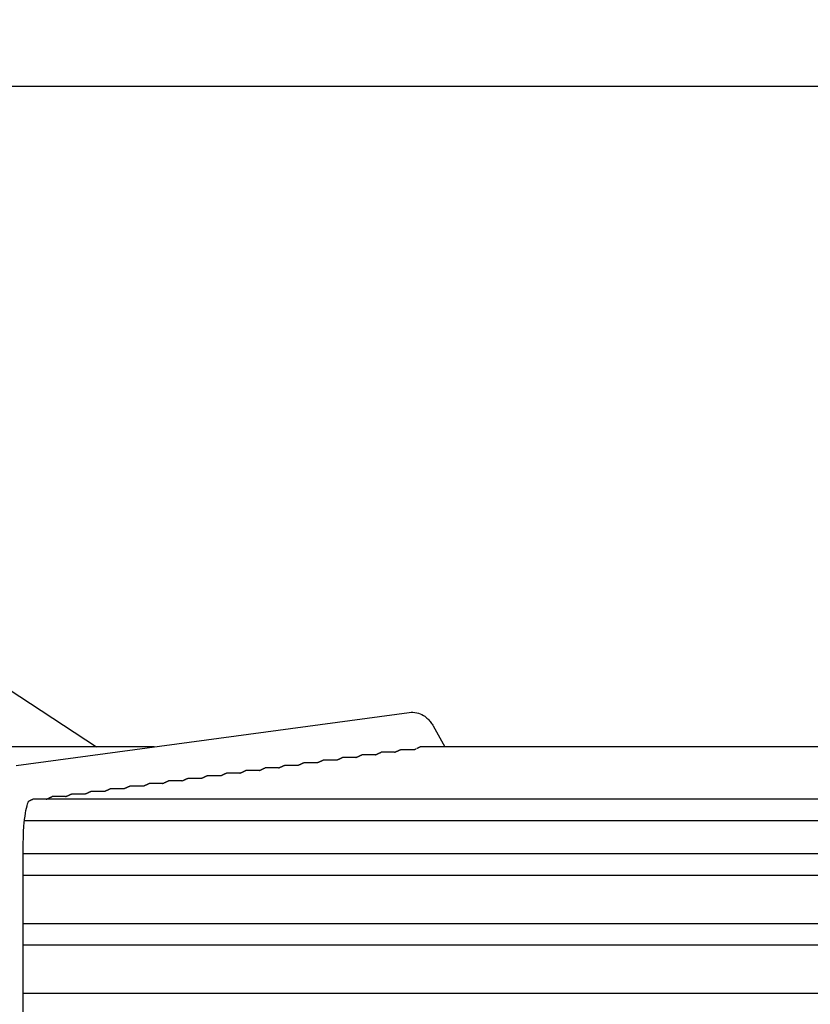
# Model space of a CAD drawing. Units: millimetres. Extents: x 16200 to 32328, y 18593 to 29476.
# Drawn here: x 16573 to 16577, y 18986 to 18991 of the extents above; entities that cross this region are included whole.
import ezdxf

# ---------------------------------------------------------------- set-up
doc = ezdxf.new("R2010")
doc.units = ezdxf.units.MM
doc.header["$LTSCALE"] = 5
doc.layers.add('UNIT', color=6, linetype='Continuous')
doc.styles.add('SUBMITTAL', font='romans.shx', dxfattribs={"width": 0.75})
doc.dimstyles.new('SUBMITTAL', dxfattribs={"dimtxt": 0.09375, "dimasz": 0.09375, "dimexe": 0.03125, "dimexo": 0.0625, "dimgap": 0.0625, "dimtad": 0, "dimdec": 4, "dimzin": 4, "dimdsep": 46, "dimlunit": 4, "dimtxsty": 'SUBMITTAL', "dimcen": 0.09375, "dimclre": 6, "dimadec": 0, "dimazin": 0, "dimtfac": 1, "dimtdec": 0, "dimtofl": 0, "dimtmove": 0, "dimatfit": 3, "dimfxl": 0, "dimfrac": 2, "dimtolj": 1, "dimtzin": 4, "dimarcsym": 0})

msp = doc.modelspace()

# ---------------------------------------------------------------- linework, layer by layer
at = {"layer": 'UNIT'}
for p, q in [((16571.9477, 18990.6942), (16582.0271, 18990.6942)), ((16572.3724, 18987.8889), (16573.3093, 18987.2749)), ((16572.8926, 18987.1783), (16574.9281, 18987.4529)), ((16575.0529, 18987.383), (16575.1129, 18987.2749)), ((16573.6088, 18987.2749), (16572.1031, 18987.2749)), ((16574.8526, 18987.2466), (16574.784, 18987.2466)), ((16574.9526, 18987.2601), (16574.8842, 18987.2601)), ((16578.9887, 18987.2749), (16574.9861, 18987.2749)), ((16574.5521, 18987.2061), (16574.4833, 18987.2061)), ((16574.6523, 18987.2196), (16574.5835, 18987.2196)), ((16574.7525, 18987.2331), (16574.6838, 18987.2331)), ((16574.1514, 18987.1522), (16574.0824, 18987.1522)), ((16574.2515, 18987.1657), (16574.1826, 18987.1657)), ((16574.3517, 18987.1791), (16574.2829, 18987.1791)), ((16574.4519, 18987.1926), (16574.3831, 18987.1926)), ((16573.7506, 18987.0982), (16573.6815, 18987.0982)), ((16573.8508, 18987.1117), (16573.7817, 18987.1117)), ((16573.951, 18987.1252), (16573.882, 18987.1252)), ((16574.0512, 18987.1387), (16573.9822, 18987.1387)), ((16573.3499, 18987.0442), (16573.2806, 18987.0442)), ((16573.4501, 18987.0577), (16573.3808, 18987.0577)), ((16573.5502, 18987.0712), (16573.4811, 18987.0712)), ((16573.6504, 18987.0847), (16573.5813, 18987.0847)), ((16580.9948, 18987.0037), (16572.9799, 18987.0037)), ((16573.1495, 18987.0172), (16573.0802, 18987.0172)), ((16573.2497, 18987.0307), (16573.1804, 18987.0307)), ((16572.9363, 18986.8935), (16581.0385, 18986.8935)), ((16572.9304, 18984.3163), (16572.9304, 18986.7856)), ((16581.0443, 18986.7218), (16572.9304, 18986.7218)), ((16572.9594, 18986.7232), (16572.9615, 18986.7218)), ((16573.7091, 18986.7232), (16573.7091, 18986.7218)), ((16572.9304, 18986.6115), (16581.0443, 18986.6115)), ((16581.0443, 18986.3596), (16572.9304, 18986.3596)), ((16572.9304, 18986.2493), (16581.0443, 18986.2493)), ((16581.0443, 18985.9974), (16572.9304, 18985.9974))]:
    msp.add_line(p, q, dxfattribs=at)
for start_param, end_param in [(0.23649, 0.259134), (1.752338, 1.774981)]:
    msp.add_ellipse((16575.271, 18986.7872), major_axis=(-0.0861, -0.0478), ratio=0.875426, start_param=start_param, end_param=end_param, dxfattribs=at)
for points, knots in [([(16574.9281, 18987.4529), (16574.9413, 18987.4547), (16574.9554, 18987.454), (16574.981, 18987.4482), (16574.9925, 18987.4432), (16575.0115, 18987.4319), (16575.0192, 18987.4256), (16575.0319, 18987.4132), (16575.0371, 18987.407), (16575.0459, 18987.3949), (16575.0496, 18987.389), (16575.0529, 18987.3831), (16575.0529, 18987.383), (16575.0529, 18987.383)], [3.1066861, 3.1066861, 3.1066861, 3.1066861, 3.1999885, 3.1999885, 3.2942363, 3.2942363, 3.388484, 3.388484, 3.4827318, 3.4827318, 3.5769796, 3.5769796, 3.577925, 3.577925, 3.577925, 3.577925]), ([(16574.7525, 18987.2331), (16574.7537, 18987.2336), (16574.755, 18987.2341), (16574.7562, 18987.2345), (16574.7575, 18987.235), (16574.7587, 18987.2355), (16574.7599, 18987.236), (16574.761, 18987.2365), (16574.7622, 18987.237), (16574.7632, 18987.2375), (16574.7643, 18987.238), (16574.7653, 18987.2385), (16574.7663, 18987.2389), (16574.7673, 18987.2394), (16574.7682, 18987.2399), (16574.7691, 18987.2403), (16574.77, 18987.2407), (16574.7709, 18987.2411), (16574.7717, 18987.2415), (16574.7725, 18987.2419), (16574.7733, 18987.2423), (16574.774, 18987.2427), (16574.7747, 18987.243), (16574.7754, 18987.2434), (16574.7761, 18987.2437), (16574.7767, 18987.244), (16574.7773, 18987.2443), (16574.7779, 18987.2445), (16574.7785, 18987.2448), (16574.779, 18987.245), (16574.7795, 18987.2453), (16574.78, 18987.2455), (16574.7805, 18987.2457), (16574.7809, 18987.2458), (16574.7814, 18987.246), (16574.7818, 18987.2461), (16574.7821, 18987.2463), (16574.7825, 18987.2464), (16574.7828, 18987.2465), (16574.7831, 18987.2465), (16574.7834, 18987.2466), (16574.7837, 18987.2466), (16574.7839, 18987.2466), (16574.7839, 18987.2466), (16574.784, 18987.2466), (16574.784, 18987.2466)], [0.1723275, 0.1723275, 0.1723275, 0.1723275, 0.195122, 0.195122, 0.195122, 0.2195122, 0.2195122, 0.2195122, 0.2439024, 0.2439024, 0.2439024, 0.2682927, 0.2682927, 0.2682927, 0.2926829, 0.2926829, 0.2926829, 0.3170732, 0.3170732, 0.3170732, 0.3414634, 0.3414634, 0.3414634, 0.3658537, 0.3658537, 0.3658537, 0.3902439, 0.3902439, 0.3902439, 0.4146341, 0.4146341, 0.4146341, 0.4390244, 0.4390244, 0.4390244, 0.4634146, 0.4634146, 0.4634146, 0.4878049, 0.4878049, 0.4878049, 0.5121951, 0.5121951, 0.5121951, 0.5157454, 0.5157454, 0.5157454, 0.5157454]), ([(16574.8526, 18987.2466), (16574.8539, 18987.2471), (16574.8552, 18987.2476), (16574.8564, 18987.248), (16574.8577, 18987.2485), (16574.8589, 18987.2491), (16574.8601, 18987.2496), (16574.8613, 18987.2501), (16574.8624, 18987.2505), (16574.8635, 18987.251), (16574.8645, 18987.2515), (16574.8656, 18987.252), (16574.8666, 18987.2524), (16574.8675, 18987.2529), (16574.8685, 18987.2534), (16574.8694, 18987.2538), (16574.8703, 18987.2542), (16574.8711, 18987.2546), (16574.8719, 18987.255), (16574.8727, 18987.2554), (16574.8735, 18987.2558), (16574.8742, 18987.2562), (16574.875, 18987.2565), (16574.8756, 18987.2569), (16574.8763, 18987.2572), (16574.877, 18987.2575), (16574.8776, 18987.2578), (16574.8781, 18987.258), (16574.8787, 18987.2583), (16574.8793, 18987.2585), (16574.8798, 18987.2588), (16574.8803, 18987.259), (16574.8807, 18987.2592), (16574.8812, 18987.2593), (16574.8816, 18987.2595), (16574.882, 18987.2596), (16574.8824, 18987.2598), (16574.8827, 18987.2599), (16574.8831, 18987.26), (16574.8833, 18987.26), (16574.8836, 18987.2601), (16574.8839, 18987.2601), (16574.8841, 18987.2601), (16574.8841, 18987.2601), (16574.8842, 18987.2601), (16574.8842, 18987.2601)], [0.1719755, 0.1719755, 0.1719755, 0.1719755, 0.195122, 0.195122, 0.195122, 0.2195122, 0.2195122, 0.2195122, 0.2439024, 0.2439024, 0.2439024, 0.2682927, 0.2682927, 0.2682927, 0.2926829, 0.2926829, 0.2926829, 0.3170732, 0.3170732, 0.3170732, 0.3414634, 0.3414634, 0.3414634, 0.3658537, 0.3658537, 0.3658537, 0.3902439, 0.3902439, 0.3902439, 0.4146341, 0.4146341, 0.4146341, 0.4390244, 0.4390244, 0.4390244, 0.4634146, 0.4634146, 0.4634146, 0.4878049, 0.4878049, 0.4878049, 0.5121951, 0.5121951, 0.5121951, 0.5157586, 0.5157586, 0.5157586, 0.5157586]), ([(16574.9526, 18987.2601), (16574.9529, 18987.2602), (16574.9532, 18987.2603), (16574.9535, 18987.2605), (16574.9549, 18987.261), (16574.9563, 18987.2615), (16574.9576, 18987.262), (16574.9589, 18987.2626), (16574.9602, 18987.2631), (16574.9614, 18987.2636), (16574.9626, 18987.2642), (16574.9637, 18987.2647), (16574.9648, 18987.2652)], [0.16559879, 0.16559879, 0.16559879, 0.16559879, 0.17073171, 0.17073171, 0.17073171, 0.19512195, 0.19512195, 0.19512195, 0.2195122, 0.2195122, 0.2195122, 0.24390244, 0.24390244, 0.24390244, 0.24390244]), ([(16574.968, 18987.2667), (16574.969, 18987.2672), (16574.97, 18987.2677), (16574.9709, 18987.2682), (16574.9718, 18987.2686), (16574.9727, 18987.2691), (16574.9735, 18987.2695), (16574.9743, 18987.2699), (16574.9751, 18987.2703), (16574.9759, 18987.2707), (16574.9766, 18987.2711), (16574.9773, 18987.2714), (16574.978, 18987.2717), (16574.9786, 18987.2721), (16574.9793, 18987.2724), (16574.9799, 18987.2727), (16574.9805, 18987.273), (16574.981, 18987.2732), (16574.9815, 18987.2734), (16574.9821, 18987.2737), (16574.9825, 18987.2739), (16574.983, 18987.2741), (16574.9834, 18987.2742), (16574.9838, 18987.2744), (16574.9842, 18987.2745), (16574.9846, 18987.2746), (16574.9849, 18987.2747), (16574.9852, 18987.2748), (16574.9855, 18987.2748), (16574.9858, 18987.2749), (16574.986, 18987.2749), (16574.9861, 18987.2749), (16574.9861, 18987.2749), (16574.9861, 18987.2749)], [0.2682927, 0.2682927, 0.2682927, 0.2682927, 0.2926829, 0.2926829, 0.2926829, 0.3170732, 0.3170732, 0.3170732, 0.3414634, 0.3414634, 0.3414634, 0.3658537, 0.3658537, 0.3658537, 0.3902439, 0.3902439, 0.3902439, 0.4146341, 0.4146341, 0.4146341, 0.4390244, 0.4390244, 0.4390244, 0.4634146, 0.4634146, 0.4634146, 0.4878049, 0.4878049, 0.4878049, 0.5121951, 0.5121951, 0.5121951, 0.5152045, 0.5152045, 0.5152045, 0.5152045]), ([(16574.4519, 18987.1926), (16574.4531, 18987.1931), (16574.4543, 18987.1935), (16574.4555, 18987.194), (16574.4567, 18987.1945), (16574.458, 18987.195), (16574.4591, 18987.1955), (16574.4603, 18987.196), (16574.4614, 18987.1965), (16574.4625, 18987.197), (16574.4636, 18987.1975), (16574.4646, 18987.198), (16574.4656, 18987.1984), (16574.4666, 18987.1989), (16574.4675, 18987.1993), (16574.4684, 18987.1998), (16574.4693, 18987.2002), (16574.4702, 18987.2006), (16574.471, 18987.201), (16574.4718, 18987.2014), (16574.4726, 18987.2018), (16574.4733, 18987.2022), (16574.474, 18987.2025), (16574.4747, 18987.2028), (16574.4754, 18987.2032), (16574.476, 18987.2035), (16574.4766, 18987.2038), (16574.4772, 18987.204), (16574.4778, 18987.2043), (16574.4783, 18987.2045), (16574.4789, 18987.2048), (16574.4794, 18987.205), (16574.4798, 18987.2052), (16574.4803, 18987.2053), (16574.4807, 18987.2055), (16574.4811, 18987.2057), (16574.4815, 18987.2058), (16574.4818, 18987.2059), (16574.4822, 18987.206), (16574.4824, 18987.206), (16574.4827, 18987.2061), (16574.483, 18987.2061), (16574.4832, 18987.2061), (16574.4832, 18987.2061), (16574.4833, 18987.2061), (16574.4833, 18987.2061)], [0.1733855, 0.1733855, 0.1733855, 0.1733855, 0.195122, 0.195122, 0.195122, 0.2195122, 0.2195122, 0.2195122, 0.2439024, 0.2439024, 0.2439024, 0.2682927, 0.2682927, 0.2682927, 0.2926829, 0.2926829, 0.2926829, 0.3170732, 0.3170732, 0.3170732, 0.3414634, 0.3414634, 0.3414634, 0.3658537, 0.3658537, 0.3658537, 0.3902439, 0.3902439, 0.3902439, 0.4146341, 0.4146341, 0.4146341, 0.4390244, 0.4390244, 0.4390244, 0.4634146, 0.4634146, 0.4634146, 0.4878049, 0.4878049, 0.4878049, 0.5121951, 0.5121951, 0.5121951, 0.5157051, 0.5157051, 0.5157051, 0.5157051]), ([(16574.5521, 18987.2061), (16574.5533, 18987.2066), (16574.5545, 18987.207), (16574.5557, 18987.2075), (16574.557, 18987.208), (16574.5582, 18987.2085), (16574.5594, 18987.209), (16574.5606, 18987.2095), (16574.5617, 18987.21), (16574.5628, 18987.2105), (16574.5638, 18987.211), (16574.5649, 18987.2115), (16574.5659, 18987.2119), (16574.5668, 18987.2124), (16574.5678, 18987.2128), (16574.5687, 18987.2133), (16574.5696, 18987.2137), (16574.5704, 18987.2141), (16574.5712, 18987.2145), (16574.572, 18987.2149), (16574.5728, 18987.2153), (16574.5735, 18987.2157), (16574.5743, 18987.216), (16574.575, 18987.2164), (16574.5756, 18987.2167), (16574.5763, 18987.217), (16574.5769, 18987.2173), (16574.5775, 18987.2175), (16574.578, 18987.2178), (16574.5786, 18987.218), (16574.5791, 18987.2183), (16574.5796, 18987.2185), (16574.5801, 18987.2187), (16574.5805, 18987.2188), (16574.5809, 18987.219), (16574.5813, 18987.2192), (16574.5817, 18987.2193), (16574.5821, 18987.2194), (16574.5824, 18987.2195), (16574.5827, 18987.2195), (16574.583, 18987.2196), (16574.5832, 18987.2196), (16574.5834, 18987.2196), (16574.5835, 18987.2196), (16574.5835, 18987.2196), (16574.5835, 18987.2196)], [0.1730327, 0.1730327, 0.1730327, 0.1730327, 0.195122, 0.195122, 0.195122, 0.2195122, 0.2195122, 0.2195122, 0.2439024, 0.2439024, 0.2439024, 0.2682927, 0.2682927, 0.2682927, 0.2926829, 0.2926829, 0.2926829, 0.3170732, 0.3170732, 0.3170732, 0.3414634, 0.3414634, 0.3414634, 0.3658537, 0.3658537, 0.3658537, 0.3902439, 0.3902439, 0.3902439, 0.4146341, 0.4146341, 0.4146341, 0.4390244, 0.4390244, 0.4390244, 0.4634146, 0.4634146, 0.4634146, 0.4878049, 0.4878049, 0.4878049, 0.5121951, 0.5121951, 0.5121951, 0.5157186, 0.5157186, 0.5157186, 0.5157186]), ([(16574.6523, 18987.2196), (16574.6535, 18987.2201), (16574.6548, 18987.2206), (16574.6559, 18987.221), (16574.6572, 18987.2215), (16574.6584, 18987.222), (16574.6596, 18987.2225), (16574.6608, 18987.223), (16574.6619, 18987.2235), (16574.663, 18987.224), (16574.6641, 18987.2245), (16574.6651, 18987.225), (16574.6661, 18987.2254), (16574.6671, 18987.2259), (16574.668, 18987.2263), (16574.6689, 18987.2268), (16574.6698, 18987.2272), (16574.6707, 18987.2276), (16574.6715, 18987.228), (16574.6723, 18987.2284), (16574.673, 18987.2288), (16574.6738, 18987.2292), (16574.6745, 18987.2295), (16574.6752, 18987.2299), (16574.6758, 18987.2302), (16574.6765, 18987.2305), (16574.6771, 18987.2308), (16574.6777, 18987.231), (16574.6783, 18987.2313), (16574.6788, 18987.2315), (16574.6793, 18987.2318), (16574.6798, 18987.232), (16574.6803, 18987.2322), (16574.6807, 18987.2323), (16574.6812, 18987.2325), (16574.6816, 18987.2326), (16574.6819, 18987.2328), (16574.6823, 18987.2329), (16574.6826, 18987.233), (16574.6829, 18987.233), (16574.6832, 18987.2331), (16574.6834, 18987.2331), (16574.6837, 18987.2331), (16574.6837, 18987.2331), (16574.6837, 18987.2331), (16574.6838, 18987.2331)], [0.17268, 0.17268, 0.17268, 0.17268, 0.195122, 0.195122, 0.195122, 0.2195122, 0.2195122, 0.2195122, 0.2439024, 0.2439024, 0.2439024, 0.2682927, 0.2682927, 0.2682927, 0.2926829, 0.2926829, 0.2926829, 0.3170732, 0.3170732, 0.3170732, 0.3414634, 0.3414634, 0.3414634, 0.3658537, 0.3658537, 0.3658537, 0.3902439, 0.3902439, 0.3902439, 0.4146341, 0.4146341, 0.4146341, 0.4390244, 0.4390244, 0.4390244, 0.4634146, 0.4634146, 0.4634146, 0.4878049, 0.4878049, 0.4878049, 0.5121951, 0.5121951, 0.5121951, 0.515732, 0.515732, 0.515732, 0.515732]), ([(16574.0512, 18987.1387), (16574.0523, 18987.1391), (16574.0534, 18987.1395), (16574.0545, 18987.1399), (16574.0558, 18987.1404), (16574.057, 18987.1409), (16574.0582, 18987.1415), (16574.0594, 18987.142), (16574.0605, 18987.1425), (16574.0616, 18987.1429), (16574.0627, 18987.1434), (16574.0637, 18987.1439), (16574.0647, 18987.1444), (16574.0657, 18987.1449), (16574.0666, 18987.1453), (16574.0675, 18987.1457), (16574.0684, 18987.1462), (16574.0693, 18987.1466), (16574.0701, 18987.147), (16574.0709, 18987.1474), (16574.0717, 18987.1478), (16574.0724, 18987.1481), (16574.0731, 18987.1485), (16574.0738, 18987.1488), (16574.0745, 18987.1492), (16574.0751, 18987.1495), (16574.0757, 18987.1498), (16574.0763, 18987.15), (16574.0769, 18987.1503), (16574.0774, 18987.1506), (16574.0779, 18987.1508), (16574.0785, 18987.151), (16574.0789, 18987.1512), (16574.0794, 18987.1514), (16574.0798, 18987.1515), (16574.0802, 18987.1517), (16574.0806, 18987.1518), (16574.0809, 18987.1519), (16574.0813, 18987.152), (16574.0815, 18987.1521), (16574.0818, 18987.1521), (16574.0821, 18987.1521), (16574.0823, 18987.1522), (16574.0824, 18987.1522), (16574.0824, 18987.1522), (16574.0824, 18987.1522)], [0.1747945, 0.1747945, 0.1747945, 0.1747945, 0.195122, 0.195122, 0.195122, 0.2195122, 0.2195122, 0.2195122, 0.2439024, 0.2439024, 0.2439024, 0.2682927, 0.2682927, 0.2682927, 0.2926829, 0.2926829, 0.2926829, 0.3170732, 0.3170732, 0.3170732, 0.3414634, 0.3414634, 0.3414634, 0.3658537, 0.3658537, 0.3658537, 0.3902439, 0.3902439, 0.3902439, 0.4146341, 0.4146341, 0.4146341, 0.4390244, 0.4390244, 0.4390244, 0.4634146, 0.4634146, 0.4634146, 0.4878049, 0.4878049, 0.4878049, 0.5121951, 0.5121951, 0.5121951, 0.5156505, 0.5156505, 0.5156505, 0.5156505]), ([(16574.1514, 18987.1522), (16574.1525, 18987.1526), (16574.1536, 18987.153), (16574.1547, 18987.1534), (16574.156, 18987.154), (16574.1572, 18987.1545), (16574.1584, 18987.155), (16574.1596, 18987.1555), (16574.1607, 18987.156), (16574.1618, 18987.1565), (16574.1629, 18987.1569), (16574.1639, 18987.1574), (16574.1649, 18987.1579), (16574.1659, 18987.1584), (16574.1668, 18987.1588), (16574.1677, 18987.1593), (16574.1686, 18987.1597), (16574.1695, 18987.1601), (16574.1703, 18987.1605), (16574.1711, 18987.1609), (16574.1719, 18987.1613), (16574.1726, 18987.1616), (16574.1733, 18987.162), (16574.174, 18987.1623), (16574.1747, 18987.1627), (16574.1753, 18987.163), (16574.176, 18987.1633), (16574.1765, 18987.1635), (16574.1771, 18987.1638), (16574.1777, 18987.1641), (16574.1782, 18987.1643), (16574.1787, 18987.1645), (16574.1791, 18987.1647), (16574.1796, 18987.1649), (16574.18, 18987.165), (16574.1804, 18987.1652), (16574.1808, 18987.1653), (16574.1812, 18987.1654), (16574.1815, 18987.1655), (16574.1818, 18987.1655), (16574.1821, 18987.1656), (16574.1823, 18987.1656), (16574.1825, 18987.1657), (16574.1826, 18987.1657), (16574.1826, 18987.1657), (16574.1826, 18987.1657)], [0.1744428, 0.1744428, 0.1744428, 0.1744428, 0.195122, 0.195122, 0.195122, 0.2195122, 0.2195122, 0.2195122, 0.2439024, 0.2439024, 0.2439024, 0.2682927, 0.2682927, 0.2682927, 0.2926829, 0.2926829, 0.2926829, 0.3170732, 0.3170732, 0.3170732, 0.3414634, 0.3414634, 0.3414634, 0.3658537, 0.3658537, 0.3658537, 0.3902439, 0.3902439, 0.3902439, 0.4146341, 0.4146341, 0.4146341, 0.4390244, 0.4390244, 0.4390244, 0.4634146, 0.4634146, 0.4634146, 0.4878049, 0.4878049, 0.4878049, 0.5121951, 0.5121951, 0.5121951, 0.5156642, 0.5156642, 0.5156642, 0.5156642]), ([(16574.2515, 18987.1657), (16574.2527, 18987.1661), (16574.2539, 18987.1665), (16574.255, 18987.167), (16574.2563, 18987.1675), (16574.2575, 18987.168), (16574.2587, 18987.1685), (16574.2598, 18987.169), (16574.261, 18987.1695), (16574.2621, 18987.17), (16574.2631, 18987.1705), (16574.2642, 18987.1709), (16574.2652, 18987.1714), (16574.2661, 18987.1719), (16574.2671, 18987.1723), (16574.268, 18987.1728), (16574.2689, 18987.1732), (16574.2697, 18987.1736), (16574.2705, 18987.174), (16574.2713, 18987.1744), (16574.2721, 18987.1748), (16574.2728, 18987.1752), (16574.2736, 18987.1755), (16574.2743, 18987.1758), (16574.2749, 18987.1762), (16574.2756, 18987.1765), (16574.2762, 18987.1768), (16574.2768, 18987.177), (16574.2773, 18987.1773), (16574.2779, 18987.1776), (16574.2784, 18987.1778), (16574.2789, 18987.178), (16574.2794, 18987.1782), (16574.2798, 18987.1784), (16574.2802, 18987.1785), (16574.2806, 18987.1787), (16574.281, 18987.1788), (16574.2814, 18987.1789), (16574.2817, 18987.179), (16574.282, 18987.179), (16574.2823, 18987.1791), (16574.2825, 18987.1791), (16574.2828, 18987.1791), (16574.2828, 18987.1791), (16574.2828, 18987.1791), (16574.2829, 18987.1791)], [0.1740907, 0.1740907, 0.1740907, 0.1740907, 0.195122, 0.195122, 0.195122, 0.2195122, 0.2195122, 0.2195122, 0.2439024, 0.2439024, 0.2439024, 0.2682927, 0.2682927, 0.2682927, 0.2926829, 0.2926829, 0.2926829, 0.3170732, 0.3170732, 0.3170732, 0.3414634, 0.3414634, 0.3414634, 0.3658537, 0.3658537, 0.3658537, 0.3902439, 0.3902439, 0.3902439, 0.4146341, 0.4146341, 0.4146341, 0.4390244, 0.4390244, 0.4390244, 0.4634146, 0.4634146, 0.4634146, 0.4878049, 0.4878049, 0.4878049, 0.5121951, 0.5121951, 0.5121951, 0.5156779, 0.5156779, 0.5156779, 0.5156779]), ([(16574.3517, 18987.1791), (16574.3529, 18987.1796), (16574.3541, 18987.18), (16574.3552, 18987.1805), (16574.3565, 18987.181), (16574.3577, 18987.1815), (16574.3589, 18987.182), (16574.3601, 18987.1825), (16574.3612, 18987.183), (16574.3623, 18987.1835), (16574.3634, 18987.184), (16574.3644, 18987.1844), (16574.3654, 18987.1849), (16574.3664, 18987.1854), (16574.3673, 18987.1858), (16574.3682, 18987.1863), (16574.3691, 18987.1867), (16574.37, 18987.1871), (16574.3708, 18987.1875), (16574.3716, 18987.1879), (16574.3723, 18987.1883), (16574.3731, 18987.1887), (16574.3738, 18987.189), (16574.3745, 18987.1893), (16574.3752, 18987.1897), (16574.3758, 18987.19), (16574.3764, 18987.1903), (16574.377, 18987.1905), (16574.3776, 18987.1908), (16574.3781, 18987.1911), (16574.3786, 18987.1913), (16574.3791, 18987.1915), (16574.3796, 18987.1917), (16574.38, 18987.1919), (16574.3805, 18987.192), (16574.3809, 18987.1922), (16574.3812, 18987.1923), (16574.3816, 18987.1924), (16574.3819, 18987.1925), (16574.3822, 18987.1925), (16574.3825, 18987.1926), (16574.3828, 18987.1926), (16574.383, 18987.1926), (16574.383, 18987.1926), (16574.3831, 18987.1926), (16574.3831, 18987.1926)], [0.1737382, 0.1737382, 0.1737382, 0.1737382, 0.195122, 0.195122, 0.195122, 0.2195122, 0.2195122, 0.2195122, 0.2439024, 0.2439024, 0.2439024, 0.2682927, 0.2682927, 0.2682927, 0.2926829, 0.2926829, 0.2926829, 0.3170732, 0.3170732, 0.3170732, 0.3414634, 0.3414634, 0.3414634, 0.3658537, 0.3658537, 0.3658537, 0.3902439, 0.3902439, 0.3902439, 0.4146341, 0.4146341, 0.4146341, 0.4390244, 0.4390244, 0.4390244, 0.4634146, 0.4634146, 0.4634146, 0.4878049, 0.4878049, 0.4878049, 0.5121951, 0.5121951, 0.5121951, 0.5156915, 0.5156915, 0.5156915, 0.5156915]), ([(16573.6504, 18987.0847), (16573.6515, 18987.0851), (16573.6525, 18987.0855), (16573.6535, 18987.0859), (16573.6548, 18987.0864), (16573.656, 18987.0869), (16573.6572, 18987.0874), (16573.6584, 18987.0879), (16573.6595, 18987.0884), (16573.6606, 18987.0889), (16573.6617, 18987.0894), (16573.6628, 18987.0899), (16573.6637, 18987.0904), (16573.6647, 18987.0908), (16573.6657, 18987.0913), (16573.6666, 18987.0917), (16573.6675, 18987.0922), (16573.6683, 18987.0926), (16573.6691, 18987.093), (16573.67, 18987.0934), (16573.6707, 18987.0938), (16573.6715, 18987.0941), (16573.6722, 18987.0945), (16573.6729, 18987.0948), (16573.6735, 18987.0952), (16573.6742, 18987.0955), (16573.6748, 18987.0958), (16573.6754, 18987.096), (16573.676, 18987.0963), (16573.6765, 18987.0966), (16573.677, 18987.0968), (16573.6775, 18987.097), (16573.678, 18987.0972), (16573.6785, 18987.0974), (16573.6789, 18987.0975), (16573.6793, 18987.0977), (16573.6797, 18987.0978), (16573.68, 18987.0979), (16573.6804, 18987.098), (16573.6807, 18987.0981), (16573.6809, 18987.0981), (16573.6812, 18987.0982), (16573.6814, 18987.0982), (16573.6815, 18987.0982), (16573.6815, 18987.0982), (16573.6815, 18987.0982)], [0.1761954, 0.1761954, 0.1761954, 0.1761954, 0.195122, 0.195122, 0.195122, 0.2195122, 0.2195122, 0.2195122, 0.2439024, 0.2439024, 0.2439024, 0.2682927, 0.2682927, 0.2682927, 0.2926829, 0.2926829, 0.2926829, 0.3170732, 0.3170732, 0.3170732, 0.3414634, 0.3414634, 0.3414634, 0.3658537, 0.3658537, 0.3658537, 0.3902439, 0.3902439, 0.3902439, 0.4146341, 0.4146341, 0.4146341, 0.4390244, 0.4390244, 0.4390244, 0.4634146, 0.4634146, 0.4634146, 0.4878049, 0.4878049, 0.4878049, 0.5121951, 0.5121951, 0.5121951, 0.5155955, 0.5155955, 0.5155955, 0.5155955]), ([(16573.7506, 18987.0982), (16573.7517, 18987.0986), (16573.7527, 18987.099), (16573.7538, 18987.0994), (16573.7551, 18987.0999), (16573.7563, 18987.1004), (16573.7575, 18987.1009), (16573.7587, 18987.1014), (16573.7598, 18987.1019), (16573.7609, 18987.1024), (16573.762, 18987.1029), (16573.763, 18987.1034), (16573.764, 18987.1039), (16573.765, 18987.1043), (16573.7659, 18987.1048), (16573.7668, 18987.1052), (16573.7677, 18987.1057), (16573.7686, 18987.1061), (16573.7694, 18987.1065), (16573.7702, 18987.1069), (16573.771, 18987.1073), (16573.7717, 18987.1076), (16573.7724, 18987.108), (16573.7731, 18987.1083), (16573.7738, 18987.1087), (16573.7744, 18987.109), (16573.775, 18987.1093), (16573.7756, 18987.1095), (16573.7762, 18987.1098), (16573.7768, 18987.1101), (16573.7773, 18987.1103), (16573.7778, 18987.1105), (16573.7782, 18987.1107), (16573.7787, 18987.1109), (16573.7791, 18987.111), (16573.7795, 18987.1112), (16573.7799, 18987.1113), (16573.7803, 18987.1114), (16573.7806, 18987.1115), (16573.7809, 18987.1116), (16573.7812, 18987.1116), (16573.7814, 18987.1117), (16573.7817, 18987.1117), (16573.7817, 18987.1117), (16573.7817, 18987.1117), (16573.7817, 18987.1117)], [0.1758462, 0.1758462, 0.1758462, 0.1758462, 0.195122, 0.195122, 0.195122, 0.2195122, 0.2195122, 0.2195122, 0.2439024, 0.2439024, 0.2439024, 0.2682927, 0.2682927, 0.2682927, 0.2926829, 0.2926829, 0.2926829, 0.3170732, 0.3170732, 0.3170732, 0.3414634, 0.3414634, 0.3414634, 0.3658537, 0.3658537, 0.3658537, 0.3902439, 0.3902439, 0.3902439, 0.4146341, 0.4146341, 0.4146341, 0.4390244, 0.4390244, 0.4390244, 0.4634146, 0.4634146, 0.4634146, 0.4878049, 0.4878049, 0.4878049, 0.5121951, 0.5121951, 0.5121951, 0.5156093, 0.5156093, 0.5156093, 0.5156093]), ([(16573.8508, 18987.1117), (16573.8519, 18987.1121), (16573.853, 18987.1125), (16573.854, 18987.1129), (16573.8553, 18987.1134), (16573.8565, 18987.1139), (16573.8577, 18987.1144), (16573.8589, 18987.1149), (16573.86, 18987.1154), (16573.8611, 18987.1159), (16573.8622, 18987.1164), (16573.8632, 18987.1169), (16573.8642, 18987.1174), (16573.8652, 18987.1178), (16573.8661, 18987.1183), (16573.867, 18987.1187), (16573.8679, 18987.1192), (16573.8688, 18987.1196), (16573.8696, 18987.12), (16573.8704, 18987.1204), (16573.8712, 18987.1208), (16573.8719, 18987.1211), (16573.8727, 18987.1215), (16573.8733, 18987.1218), (16573.874, 18987.1222), (16573.8747, 18987.1225), (16573.8753, 18987.1228), (16573.8759, 18987.123), (16573.8764, 18987.1233), (16573.877, 18987.1236), (16573.8775, 18987.1238), (16573.878, 18987.124), (16573.8785, 18987.1242), (16573.8789, 18987.1244), (16573.8793, 18987.1245), (16573.8797, 18987.1247), (16573.8801, 18987.1248), (16573.8805, 18987.1249), (16573.8808, 18987.125), (16573.8811, 18987.1251), (16573.8814, 18987.1251), (16573.8817, 18987.1252), (16573.8819, 18987.1252), (16573.8819, 18987.1252), (16573.8819, 18987.1252), (16573.882, 18987.1252)], [0.1754963, 0.1754963, 0.1754963, 0.1754963, 0.195122, 0.195122, 0.195122, 0.2195122, 0.2195122, 0.2195122, 0.2439024, 0.2439024, 0.2439024, 0.2682927, 0.2682927, 0.2682927, 0.2926829, 0.2926829, 0.2926829, 0.3170732, 0.3170732, 0.3170732, 0.3414634, 0.3414634, 0.3414634, 0.3658537, 0.3658537, 0.3658537, 0.3902439, 0.3902439, 0.3902439, 0.4146341, 0.4146341, 0.4146341, 0.4390244, 0.4390244, 0.4390244, 0.4634146, 0.4634146, 0.4634146, 0.4878049, 0.4878049, 0.4878049, 0.5121951, 0.5121951, 0.5121951, 0.5156231, 0.5156231, 0.5156231, 0.5156231]), ([(16573.951, 18987.1252), (16573.9521, 18987.1256), (16573.9532, 18987.126), (16573.9542, 18987.1264), (16573.9555, 18987.1269), (16573.9568, 18987.1274), (16573.958, 18987.1279), (16573.9591, 18987.1284), (16573.9603, 18987.1289), (16573.9613, 18987.1294), (16573.9624, 18987.1299), (16573.9635, 18987.1304), (16573.9644, 18987.1309), (16573.9654, 18987.1313), (16573.9664, 18987.1318), (16573.9673, 18987.1322), (16573.9682, 18987.1327), (16573.969, 18987.1331), (16573.9698, 18987.1335), (16573.9707, 18987.1339), (16573.9714, 18987.1343), (16573.9722, 18987.1346), (16573.9729, 18987.135), (16573.9736, 18987.1353), (16573.9742, 18987.1357), (16573.9749, 18987.136), (16573.9755, 18987.1363), (16573.9761, 18987.1365), (16573.9767, 18987.1368), (16573.9772, 18987.1371), (16573.9777, 18987.1373), (16573.9782, 18987.1375), (16573.9787, 18987.1377), (16573.9791, 18987.1379), (16573.9796, 18987.138), (16573.98, 18987.1382), (16573.9803, 18987.1383), (16573.9807, 18987.1384), (16573.981, 18987.1385), (16573.9813, 18987.1386), (16573.9816, 18987.1386), (16573.9819, 18987.1387), (16573.9821, 18987.1387), (16573.9821, 18987.1387), (16573.9822, 18987.1387), (16573.9822, 18987.1387)], [0.1751457, 0.1751457, 0.1751457, 0.1751457, 0.195122, 0.195122, 0.195122, 0.2195122, 0.2195122, 0.2195122, 0.2439024, 0.2439024, 0.2439024, 0.2682927, 0.2682927, 0.2682927, 0.2926829, 0.2926829, 0.2926829, 0.3170732, 0.3170732, 0.3170732, 0.3414634, 0.3414634, 0.3414634, 0.3658537, 0.3658537, 0.3658537, 0.3902439, 0.3902439, 0.3902439, 0.4146341, 0.4146341, 0.4146341, 0.4390244, 0.4390244, 0.4390244, 0.4634146, 0.4634146, 0.4634146, 0.4878049, 0.4878049, 0.4878049, 0.5121951, 0.5121951, 0.5121951, 0.5156368, 0.5156368, 0.5156368, 0.5156368]), ([(16573.2497, 18987.0307), (16573.2507, 18987.0311), (16573.2516, 18987.0314), (16573.2526, 18987.0318), (16573.2538, 18987.0323), (16573.2551, 18987.0328), (16573.2563, 18987.0334), (16573.2575, 18987.0339), (16573.2586, 18987.0344), (16573.2597, 18987.0349), (16573.2608, 18987.0354), (16573.2618, 18987.0359), (16573.2628, 18987.0363), (16573.2638, 18987.0368), (16573.2647, 18987.0373), (16573.2656, 18987.0377), (16573.2665, 18987.0381), (16573.2674, 18987.0386), (16573.2682, 18987.039), (16573.269, 18987.0394), (16573.2698, 18987.0398), (16573.2705, 18987.0401), (16573.2713, 18987.0405), (16573.272, 18987.0408), (16573.2726, 18987.0412), (16573.2733, 18987.0415), (16573.2739, 18987.0418), (16573.2745, 18987.0421), (16573.2751, 18987.0423), (16573.2756, 18987.0426), (16573.2761, 18987.0428), (16573.2766, 18987.043), (16573.2771, 18987.0432), (16573.2775, 18987.0434), (16573.278, 18987.0436), (16573.2784, 18987.0437), (16573.2788, 18987.0438), (16573.2791, 18987.0439), (16573.2795, 18987.044), (16573.2798, 18987.0441), (16573.28, 18987.0442), (16573.2803, 18987.0442), (16573.2805, 18987.0442), (16573.2806, 18987.0442), (16573.2806, 18987.0442), (16573.2806, 18987.0442)], [0.1775844, 0.1775844, 0.1775844, 0.1775844, 0.195122, 0.195122, 0.195122, 0.2195122, 0.2195122, 0.2195122, 0.2439024, 0.2439024, 0.2439024, 0.2682927, 0.2682927, 0.2682927, 0.2926829, 0.2926829, 0.2926829, 0.3170732, 0.3170732, 0.3170732, 0.3414634, 0.3414634, 0.3414634, 0.3658537, 0.3658537, 0.3658537, 0.3902439, 0.3902439, 0.3902439, 0.4146341, 0.4146341, 0.4146341, 0.4390244, 0.4390244, 0.4390244, 0.4634146, 0.4634146, 0.4634146, 0.4878049, 0.4878049, 0.4878049, 0.5121951, 0.5121951, 0.5121951, 0.5155404, 0.5155404, 0.5155404, 0.5155404]), ([(16573.3499, 18987.0442), (16573.3509, 18987.0446), (16573.3519, 18987.0449), (16573.3528, 18987.0453), (16573.3541, 18987.0458), (16573.3553, 18987.0464), (16573.3565, 18987.0469), (16573.3577, 18987.0474), (16573.3588, 18987.0479), (16573.3599, 18987.0484), (16573.361, 18987.0489), (16573.362, 18987.0494), (16573.363, 18987.0498), (16573.364, 18987.0503), (16573.365, 18987.0508), (16573.3659, 18987.0512), (16573.3668, 18987.0516), (16573.3676, 18987.0521), (16573.3684, 18987.0525), (16573.3693, 18987.0529), (16573.37, 18987.0533), (16573.3708, 18987.0536), (16573.3715, 18987.054), (16573.3722, 18987.0543), (16573.3729, 18987.0547), (16573.3735, 18987.055), (16573.3741, 18987.0553), (16573.3747, 18987.0556), (16573.3753, 18987.0558), (16573.3758, 18987.0561), (16573.3764, 18987.0563), (16573.3769, 18987.0565), (16573.3773, 18987.0567), (16573.3778, 18987.0569), (16573.3782, 18987.0571), (16573.3786, 18987.0572), (16573.379, 18987.0573), (16573.3794, 18987.0574), (16573.3797, 18987.0575), (16573.38, 18987.0576), (16573.3803, 18987.0576), (16573.3805, 18987.0577), (16573.3808, 18987.0577), (16573.3808, 18987.0577), (16573.3808, 18987.0577), (16573.3808, 18987.0577)], [0.1772384, 0.1772384, 0.1772384, 0.1772384, 0.195122, 0.195122, 0.195122, 0.2195122, 0.2195122, 0.2195122, 0.2439024, 0.2439024, 0.2439024, 0.2682927, 0.2682927, 0.2682927, 0.2926829, 0.2926829, 0.2926829, 0.3170732, 0.3170732, 0.3170732, 0.3414634, 0.3414634, 0.3414634, 0.3658537, 0.3658537, 0.3658537, 0.3902439, 0.3902439, 0.3902439, 0.4146341, 0.4146341, 0.4146341, 0.4390244, 0.4390244, 0.4390244, 0.4634146, 0.4634146, 0.4634146, 0.4878049, 0.4878049, 0.4878049, 0.5121951, 0.5121951, 0.5121951, 0.5155542, 0.5155542, 0.5155542, 0.5155542]), ([(16573.4501, 18987.0577), (16573.4511, 18987.0581), (16573.4521, 18987.0585), (16573.453, 18987.0588), (16573.4543, 18987.0594), (16573.4556, 18987.0599), (16573.4568, 18987.0604), (16573.4579, 18987.0609), (16573.4591, 18987.0614), (16573.4602, 18987.0619), (16573.4612, 18987.0624), (16573.4623, 18987.0629), (16573.4633, 18987.0633), (16573.4643, 18987.0638), (16573.4652, 18987.0643), (16573.4661, 18987.0647), (16573.467, 18987.0652), (16573.4679, 18987.0656), (16573.4687, 18987.066), (16573.4695, 18987.0664), (16573.4703, 18987.0668), (16573.471, 18987.0671), (16573.4717, 18987.0675), (16573.4724, 18987.0678), (16573.4731, 18987.0682), (16573.4737, 18987.0685), (16573.4744, 18987.0688), (16573.4749, 18987.069), (16573.4755, 18987.0693), (16573.4761, 18987.0696), (16573.4766, 18987.0698), (16573.4771, 18987.07), (16573.4776, 18987.0702), (16573.478, 18987.0704), (16573.4784, 18987.0706), (16573.4788, 18987.0707), (16573.4792, 18987.0708), (16573.4796, 18987.0709), (16573.4799, 18987.071), (16573.4802, 18987.0711), (16573.4805, 18987.0711), (16573.4808, 18987.0712), (16573.481, 18987.0712), (16573.481, 18987.0712), (16573.481, 18987.0712), (16573.4811, 18987.0712)], [0.1768915, 0.1768915, 0.1768915, 0.1768915, 0.195122, 0.195122, 0.195122, 0.2195122, 0.2195122, 0.2195122, 0.2439024, 0.2439024, 0.2439024, 0.2682927, 0.2682927, 0.2682927, 0.2926829, 0.2926829, 0.2926829, 0.3170732, 0.3170732, 0.3170732, 0.3414634, 0.3414634, 0.3414634, 0.3658537, 0.3658537, 0.3658537, 0.3902439, 0.3902439, 0.3902439, 0.4146341, 0.4146341, 0.4146341, 0.4390244, 0.4390244, 0.4390244, 0.4634146, 0.4634146, 0.4634146, 0.4878049, 0.4878049, 0.4878049, 0.5121951, 0.5121951, 0.5121951, 0.515568, 0.515568, 0.515568, 0.515568]), ([(16573.5502, 18987.0712), (16573.5513, 18987.0716), (16573.5523, 18987.072), (16573.5533, 18987.0724), (16573.5546, 18987.0729), (16573.5558, 18987.0734), (16573.557, 18987.0739), (16573.5582, 18987.0744), (16573.5593, 18987.0749), (16573.5604, 18987.0754), (16573.5615, 18987.0759), (16573.5625, 18987.0764), (16573.5635, 18987.0768), (16573.5645, 18987.0773), (16573.5654, 18987.0778), (16573.5663, 18987.0782), (16573.5672, 18987.0787), (16573.5681, 18987.0791), (16573.5689, 18987.0795), (16573.5697, 18987.0799), (16573.5705, 18987.0803), (16573.5712, 18987.0806), (16573.572, 18987.081), (16573.5727, 18987.0813), (16573.5733, 18987.0817), (16573.574, 18987.082), (16573.5746, 18987.0823), (16573.5752, 18987.0825), (16573.5758, 18987.0828), (16573.5763, 18987.0831), (16573.5768, 18987.0833), (16573.5773, 18987.0835), (16573.5778, 18987.0837), (16573.5782, 18987.0839), (16573.5787, 18987.084), (16573.5791, 18987.0842), (16573.5794, 18987.0843), (16573.5798, 18987.0844), (16573.5801, 18987.0845), (16573.5804, 18987.0846), (16573.5807, 18987.0846), (16573.581, 18987.0847), (16573.5812, 18987.0847), (16573.5812, 18987.0847), (16573.5813, 18987.0847), (16573.5813, 18987.0847)], [0.1765439, 0.1765439, 0.1765439, 0.1765439, 0.195122, 0.195122, 0.195122, 0.2195122, 0.2195122, 0.2195122, 0.2439024, 0.2439024, 0.2439024, 0.2682927, 0.2682927, 0.2682927, 0.2926829, 0.2926829, 0.2926829, 0.3170732, 0.3170732, 0.3170732, 0.3414634, 0.3414634, 0.3414634, 0.3658537, 0.3658537, 0.3658537, 0.3902439, 0.3902439, 0.3902439, 0.4146341, 0.4146341, 0.4146341, 0.4390244, 0.4390244, 0.4390244, 0.4634146, 0.4634146, 0.4634146, 0.4878049, 0.4878049, 0.4878049, 0.5121951, 0.5121951, 0.5121951, 0.5155818, 0.5155818, 0.5155818, 0.5155818]), ([(16572.9304, 18986.7856), (16572.9304, 18986.8121), (16572.9315, 18986.8385), (16572.9353, 18986.8881), (16572.9382, 18986.9112), (16572.9449, 18986.9506), (16572.9487, 18986.9672), (16572.9541, 18986.9852), (16572.9556, 18986.9897), (16572.957, 18986.9934)], [1.5707963, 1.5707963, 1.5707963, 1.5707963, 1.8648194, 1.8648194, 2.1537199, 2.1537199, 2.4236626, 2.4236626, 2.5311599, 2.5311599, 2.5311599, 2.5311599]), ([(16572.9569, 18986.9934), (16572.9576, 18986.9937), (16572.9583, 18986.994), (16572.959, 18986.9943), (16572.9601, 18986.9948), (16572.9611, 18986.9953), (16572.9621, 18986.9958), (16572.9631, 18986.9963), (16572.964, 18986.9967), (16572.9649, 18986.9972), (16572.9658, 18986.9976), (16572.9667, 18986.9981), (16572.9675, 18986.9985), (16572.9683, 18986.9989), (16572.9691, 18986.9993), (16572.9698, 18986.9996), (16572.9706, 18987), (16572.9713, 18987.0003), (16572.9719, 18987.0007), (16572.9726, 18987.001), (16572.9732, 18987.0013), (16572.9738, 18987.0016), (16572.9744, 18987.0018), (16572.9749, 18987.0021), (16572.9754, 18987.0023), (16572.976, 18987.0025), (16572.9764, 18987.0027), (16572.9769, 18987.0029), (16572.9773, 18987.0031), (16572.9777, 18987.0032), (16572.9781, 18987.0033), (16572.9784, 18987.0034), (16572.9788, 18987.0035), (16572.9791, 18987.0036), (16572.9794, 18987.0037), (16572.9796, 18987.0037), (16572.9799, 18987.0037), (16572.9799, 18987.0037), (16572.9799, 18987.0037), (16572.9799, 18987.0037)], [0.2291588, 0.2291588, 0.2291588, 0.2291588, 0.2439024, 0.2439024, 0.2439024, 0.2682927, 0.2682927, 0.2682927, 0.2926829, 0.2926829, 0.2926829, 0.3170732, 0.3170732, 0.3170732, 0.3414634, 0.3414634, 0.3414634, 0.3658537, 0.3658537, 0.3658537, 0.3902439, 0.3902439, 0.3902439, 0.4146341, 0.4146341, 0.4146341, 0.4390244, 0.4390244, 0.4390244, 0.4634146, 0.4634146, 0.4634146, 0.4878049, 0.4878049, 0.4878049, 0.5121951, 0.5121951, 0.5121951, 0.5154991, 0.5154991, 0.5154991, 0.5154991]), ([(16573.0493, 18987.0037), (16573.0503, 18987.0041), (16573.0512, 18987.0044), (16573.0521, 18987.0048), (16573.0534, 18987.0053), (16573.0546, 18987.0058), (16573.0558, 18987.0063), (16573.057, 18987.0068), (16573.0581, 18987.0073), (16573.0592, 18987.0078), (16573.0603, 18987.0083), (16573.0613, 18987.0088), (16573.0623, 18987.0093), (16573.0633, 18987.0098), (16573.0643, 18987.0102), (16573.0652, 18987.0107), (16573.0661, 18987.0111), (16573.0669, 18987.0116), (16573.0677, 18987.012), (16573.0686, 18987.0124), (16573.0693, 18987.0128), (16573.0701, 18987.0131), (16573.0708, 18987.0135), (16573.0715, 18987.0138), (16573.0722, 18987.0142), (16573.0728, 18987.0145), (16573.0734, 18987.0148), (16573.074, 18987.0151), (16573.0746, 18987.0153), (16573.0752, 18987.0156), (16573.0757, 18987.0158), (16573.0762, 18987.016), (16573.0767, 18987.0162), (16573.0771, 18987.0164), (16573.0775, 18987.0166), (16573.0779, 18987.0167), (16573.0783, 18987.0168), (16573.0787, 18987.0169), (16573.079, 18987.017), (16573.0793, 18987.0171), (16573.0796, 18987.0172), (16573.0799, 18987.0172), (16573.0801, 18987.0172), (16573.0801, 18987.0172), (16573.0801, 18987.0172), (16573.0802, 18987.0172)], [0.1782737, 0.1782737, 0.1782737, 0.1782737, 0.195122, 0.195122, 0.195122, 0.2195122, 0.2195122, 0.2195122, 0.2439024, 0.2439024, 0.2439024, 0.2682927, 0.2682927, 0.2682927, 0.2926829, 0.2926829, 0.2926829, 0.3170732, 0.3170732, 0.3170732, 0.3414634, 0.3414634, 0.3414634, 0.3658537, 0.3658537, 0.3658537, 0.3902439, 0.3902439, 0.3902439, 0.4146341, 0.4146341, 0.4146341, 0.4390244, 0.4390244, 0.4390244, 0.4634146, 0.4634146, 0.4634146, 0.4878049, 0.4878049, 0.4878049, 0.5121951, 0.5121951, 0.5121951, 0.5155129, 0.5155129, 0.5155129, 0.5155129]), ([(16573.1495, 18987.0172), (16573.1505, 18987.0176), (16573.1514, 18987.0179), (16573.1523, 18987.0183), (16573.1536, 18987.0188), (16573.1548, 18987.0193), (16573.156, 18987.0198), (16573.1572, 18987.0204), (16573.1584, 18987.0209), (16573.1594, 18987.0214), (16573.1605, 18987.0219), (16573.1616, 18987.0223), (16573.1626, 18987.0228), (16573.1636, 18987.0233), (16573.1645, 18987.0237), (16573.1654, 18987.0242), (16573.1663, 18987.0246), (16573.1672, 18987.0251), (16573.168, 18987.0255), (16573.1688, 18987.0259), (16573.1696, 18987.0263), (16573.1703, 18987.0266), (16573.171, 18987.027), (16573.1717, 18987.0273), (16573.1724, 18987.0277), (16573.1731, 18987.028), (16573.1737, 18987.0283), (16573.1743, 18987.0286), (16573.1748, 18987.0288), (16573.1754, 18987.0291), (16573.1759, 18987.0293), (16573.1764, 18987.0295), (16573.1769, 18987.0297), (16573.1773, 18987.0299), (16573.1778, 18987.0301), (16573.1782, 18987.0302), (16573.1785, 18987.0303), (16573.1789, 18987.0304), (16573.1792, 18987.0305), (16573.1795, 18987.0306), (16573.1798, 18987.0307), (16573.1801, 18987.0307), (16573.1803, 18987.0307), (16573.1803, 18987.0307), (16573.1804, 18987.0307), (16573.1804, 18987.0307)], [0.1779295, 0.1779295, 0.1779295, 0.1779295, 0.195122, 0.195122, 0.195122, 0.2195122, 0.2195122, 0.2195122, 0.2439024, 0.2439024, 0.2439024, 0.2682927, 0.2682927, 0.2682927, 0.2926829, 0.2926829, 0.2926829, 0.3170732, 0.3170732, 0.3170732, 0.3414634, 0.3414634, 0.3414634, 0.3658537, 0.3658537, 0.3658537, 0.3902439, 0.3902439, 0.3902439, 0.4146341, 0.4146341, 0.4146341, 0.4390244, 0.4390244, 0.4390244, 0.4634146, 0.4634146, 0.4634146, 0.4878049, 0.4878049, 0.4878049, 0.5121951, 0.5121951, 0.5121951, 0.5155267, 0.5155267, 0.5155267, 0.5155267])]:
    msp.add_open_spline(points, degree=3, knots=knots, dxfattribs=at)

# ---------------------------------------------------------------- leaders
msp.add_leader([(16742.7486, 18980.974), (16729.1466, 18999.2204), (16522.6653, 18999.2204)], dimstyle='SUBMITTAL', override={"dimscale": 36, "dimarcsym": 1}, dxfattribs=at)

doc.saveas('drawing.dxf')
